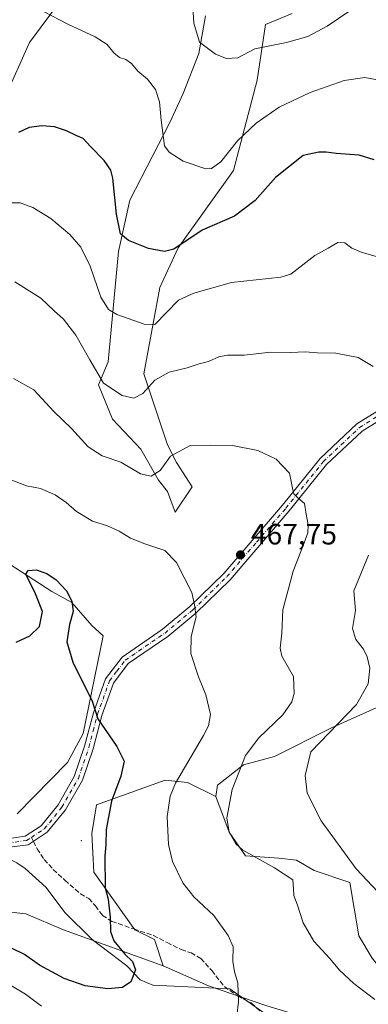
# Model space of a CAD drawing. Units: metres. Extents: x 580454 to 583907, y 4703444 to 4705804.
# Drawn here: x 580685 to 580803, y 4705139 to 4705473 of the extents above; entities that cross this region are included whole.
import ezdxf

# ---------------------------------------------------------------- set-up
doc = ezdxf.new("R2010")
doc.units = ezdxf.units.M
doc.header["$MEASUREMENT"] = 0
doc.linetypes.add('DGN Style 3', pattern=[2.307223458686699, 1.648016756204785, -0.6592067024819142])
doc.linetypes.add('DGN Style 4', pattern=[2.6384748266838614, 1.318413404963828, -0.6592067024819142, 0.001648016756204785, -0.6592067024819142])
for name, color, linetype, lineweight in [('Arbolado forestal CxS', 92, 'Continuous', 0), ('Camino Cxs', 7, 'Continuous', 0), ('Camino eje', 30, 'DGN Style 4', 13), ('Centroide de Edificación ligera', 7, 'Continuous', 0), ('Cultivos herbáceos CxS', 92, 'Continuous', 0), ('Curva de nivel maestra', 30, 'Continuous', 30), ('Curva de nivel normal', 30, 'Continuous', 0), ('Espacio natural protegido', 121, 'Continuous', 13), ('Espacio natural protegido CxS', 121, 'Continuous', 0), ('Matorral CxS', 135, 'Continuous', 0), ('Punto de cota en terreno', 7, 'Continuous', 0), ('Rótulo de punto de cota en terreno', 7, 'Continuous', 0), ('Senda', 7, 'DGN Style 3', 0), ('Senda no paivmentada conexión', 7, 'DGN Style 3', 0), ('Suelo desnudo CxS', 253, 'Continuous', 0)]:
    doc.layers.add(name, color=color, linetype=linetype, lineweight=lineweight)
doc.styles.add('Style-Arial', font='txt')

# ---------------------------------------------------------------- blocks, each defined once
blk = doc.blocks.new('*U5')
at = {"layer": 'Arbolado forestal CxS', "color": 92, "linetype": 'Continuous', "lineweight": 0}
for points in [[(580819.7342999997, 4705246.200300001, 455.4440000000032), (580790.6485000001, 4705233.185500001, 461.1514000000025), (580771.4162999997, 4705223.515100001, 463.184500000003), (580760.8849, 4705220.705900001, 465.4403000000021), (580752.1035000002, 4705213.7169, 466.6647999999987), (580751.5087000001, 4705209.9011, 466.6487999999954), (580741.9617, 4705214.6711, 469.3353999999963), (580734.4316999996, 4705215.424100001, 471.7804000000033), (580711.0856999997, 4705207.1373, 476.3798999999999), (580709.5795, 4705197.343499999, 476.4578000000038), (580710.2213000003, 4705184.257300001, 476.1021999999939), (580724.0730999997, 4705164.762499999, 474.0840000000026), (580730.7669000002, 4705161.4135, 473.4060999999929), (580733.6876999997, 4705152.5417, 473.9612999999954), (580699.9751000004, 4705164.762499999, 477.2758000000031), (580687.2571, 4705170.119899999, 478.2888999999996), (580659.1457000002, 4705173.343900001, 480.5769)], [(580684.2335000001, 4705204.101500001, 479.7485000000015), (580701.2950999998, 4705221.451500001, 477.6202999999951), (580706.5679000001, 4705231.245300001, 476.1888000000035), (580713.3441000005, 4705264.395099999, 474.4177000000054), (580709.6092999997, 4705267.893300001, 474.7810999999929), (580702.8019000003, 4705275.694900001, 475.0751000000019), (580696.0245000003, 4705279.462099999, 475.1203999999998), (580667.3673, 4705297.933300001, 471.4597000000067)], [(580674.1879000004, 4705433.9067, 448.9695999999968), (580688.4972999999, 4705465.547700001, 446.0167999999976), (580702.8846000005, 4705485.0647, 443.287599999996)], [(580747.9907000001, 4705474.5887, 439.4348000000027), (580745.7317000004, 4705461.781099999, 440.6711000000069), (580740.4587000003, 4705448.219500001, 442.7010000000009), (580735.9408999998, 4705438.425899999, 444.4541999999929), (580722.3843, 4705412.057700001, 448.8168000000006), (580718.6193000004, 4705394.7303, 451.3414000000049), (580715.0396999996, 4705357.2893, 458.4407999999967), (580711.8403000003, 4705349.5261, 460.5402000000031), (580716.4983000001, 4705337.840500001, 461.534799999994), (580726.1492, 4705327.678500001, 463.0185000000056), (580732.1721000001, 4705317.130899999, 465.1217999999935), (580735.1864999998, 4705313.364900001, 466.0485999999946), (580737.7929999996, 4705306.3071, 467.2216000000044), (580743.4704999998, 4705314.8705, 466.7547999999952), (580738.1980999997, 4705323.1577, 465.3567999999942), (580735.1863000002, 4705329.185699999, 464.0432000000001), (580727.1372999996, 4705353.1987, 458.2082999999984), (580732.5470000004, 4705382.475500001, 451.902700000006), (580738.7583999997, 4705395.882099999, 449.5293999999994), (580748.7427000003, 4705409.796499999, 447.0475000000006), (580757.5405000001, 4705422.126700001, 446.2109999999957), (580765.4773000004, 4705452.7007, 441.9256000000024), (580768.3234000001, 4705471.573899999, 437.8405999999959), (580777.3602, 4705475.340700001, 437.0923999999941)]]:
    blk.add_polyline3d(points, dxfattribs=at)
blk = doc.blocks.new('*U11')
at = {"layer": 'Cultivos herbáceos CxS', "color": 92, "linetype": 'Continuous', "lineweight": 0}
for points in [[(580777.3602, 4705475.340700001, 437.0923999999941), (580768.3234000001, 4705471.573899999, 437.8405999999959), (580765.4773000004, 4705452.7007, 441.9256000000024), (580757.5405000001, 4705422.126700001, 446.2109999999957), (580748.7427000003, 4705409.796499999, 447.0475000000006), (580738.7583999997, 4705395.882099999, 449.5293999999994), (580732.5470000004, 4705382.475500001, 451.902700000006), (580727.1372999996, 4705353.1987, 458.2082999999984), (580735.1863000002, 4705329.185699999, 464.0432000000001), (580738.1980999997, 4705323.1577, 465.3567999999942), (580743.4704999998, 4705314.8705, 466.7547999999952), (580737.7929999996, 4705306.3071, 467.2216000000044), (580735.1864999998, 4705313.364900001, 466.0485999999946), (580732.1721000001, 4705317.130899999, 465.1217999999935), (580726.1492, 4705327.678500001, 463.0185000000056), (580716.4983000001, 4705337.840500001, 461.534799999994), (580711.8403000003, 4705349.5261, 460.5402000000031), (580715.0396999996, 4705357.2893, 458.4407999999967), (580718.6193000004, 4705394.7303, 451.3414000000049), (580722.3843, 4705412.057700001, 448.8168000000006), (580735.9408999998, 4705438.425899999, 444.4541999999929), (580740.4587000003, 4705448.219500001, 442.7010000000009), (580745.7317000004, 4705461.781099999, 440.6711000000069), (580747.9907000001, 4705474.5887, 439.4348000000027)], [(580702.8846000005, 4705485.0647, 443.287599999996), (580688.4972999999, 4705465.547700001, 446.0167999999976), (580674.1879000004, 4705433.9067, 448.9695999999968)], [(580667.3673, 4705297.933300001, 471.4597000000067), (580696.0245000003, 4705279.462099999, 475.1203999999998), (580702.8019000003, 4705275.694900001, 475.0751000000019), (580709.6092999997, 4705267.893300001, 474.7810999999929), (580713.3441000005, 4705264.395099999, 474.4177000000054), (580706.5679000001, 4705231.245300001, 476.1888000000035), (580701.2950999998, 4705221.451500001, 477.6202999999951), (580684.2335000001, 4705204.101500001, 479.7485000000015)]]:
    blk.add_polyline3d(points, dxfattribs=at)
blk = doc.blocks.new('*U14')
at = {"layer": 'Espacio natural protegido CxS', "color": 121, "linetype": 'Continuous', "lineweight": 0, "flags": 128}
blk.add_lwpolyline([(580684.2020999999, 4705187.493199999), (580686.9931000003, 4705185.4942), (580694.0501000005, 4705179.0443), (580700.3911000005, 4705170.597200001), (580709.6701, 4705161.424199999), (580721.3631000007, 4705152.534200001), (580725.8771000009, 4705147.755300002), (580730.2271000005, 4705146.027199999), (580756.2327000002, 4705144.764699998), (580769.7264999992, 4705135.239600002)], dxfattribs=at)
blk = doc.blocks.new('5PATER')
at = {"layer": 'Matorral CxS', "linetype": 'Continuous', "lineweight": 0}
h = blk.add_hatch(color=51, dxfattribs=at)
edge = h.paths.add_edge_path()
edge.add_ellipse((0, 0), major_axis=(-0.1095731443231308, -0.1110710700762829), ratio=0.9994222409660322, start_angle=0, end_angle=360)

msp = doc.modelspace()

# ---------------------------------------------------------------- linework, layer by layer
at = {"layer": 'Arbolado forestal CxS', "color": 92, "linetype": 'Continuous', "lineweight": 0}
for points in [[(580702.8846000005, 4705485.0647, 443.287599999996), (580688.4972999999, 4705465.547700001, 446.0167999999976), (580674.1879000004, 4705433.9067, 448.9695999999968)], [(580777.3602, 4705475.340700001, 437.0923999999941), (580768.3234000001, 4705471.573899999, 437.8405999999959), (580765.4773000004, 4705452.7007, 441.9256000000024), (580757.5405000001, 4705422.126700001, 446.2109999999957), (580748.7427000003, 4705409.796499999, 447.0475000000006), (580738.7583999997, 4705395.882099999, 449.5293999999994), (580732.5470000004, 4705382.475500001, 451.902700000006), (580727.1372999996, 4705353.1987, 458.2082999999984), (580735.1863000002, 4705329.185699999, 464.0432000000001), (580738.1980999997, 4705323.1577, 465.3567999999942), (580743.4704999998, 4705314.8705, 466.7547999999952), (580737.7929999996, 4705306.3071, 467.2216000000044), (580735.1864999998, 4705313.364900001, 466.0485999999946), (580732.1721000001, 4705317.130899999, 465.1217999999935), (580726.1492, 4705327.678500001, 463.0185000000056), (580716.4983000001, 4705337.840500001, 461.534799999994), (580711.8403000003, 4705349.5261, 460.5402000000031), (580715.0396999996, 4705357.2893, 458.4407999999967), (580718.6193000004, 4705394.7303, 451.3414000000049), (580722.3843, 4705412.057700001, 448.8168000000006), (580735.9408999998, 4705438.425899999, 444.4541999999929), (580740.4587000003, 4705448.219500001, 442.7010000000009), (580745.7317000004, 4705461.781099999, 440.6711000000069), (580747.9907000001, 4705474.5887, 439.4348000000027)], [(580667.3673, 4705297.933300001, 471.4597000000067), (580696.0245000003, 4705279.462099999, 475.1203999999998), (580702.8019000003, 4705275.694900001, 475.0751000000019), (580709.6092999997, 4705267.893300001, 474.7810999999929), (580713.3441000005, 4705264.395099999, 474.4177000000054), (580706.5679000001, 4705231.245300001, 476.1888000000035), (580701.2950999998, 4705221.451500001, 477.6202999999951), (580684.2335000001, 4705204.101500001, 479.7485000000015)], [(580819.7342999997, 4705246.200300001, 455.4440000000032), (580790.6485000001, 4705233.185500001, 461.1514000000025), (580771.4162999997, 4705223.515100001, 463.184500000003), (580760.8849, 4705220.705900001, 465.4403000000021), (580752.1035000002, 4705213.7169, 466.6647999999987), (580751.5087000001, 4705209.9011, 466.6487999999954)], [(580459.7879999997, 4705242.362299999, 487.2584999999963), (580485.7059000004, 4705235.6513, 483.2415000000037), (580516.2549000002, 4705230.2599, 481.2287999999971), (580532.3602999998, 4705208.833900001, 482.2171999999992), (580561.7780999999, 4705190.091700001, 482.4309000000067), (580622.2660999997, 4705176.7623, 476.1619999999967), (580659.1457000002, 4705173.343900001, 480.5769), (580687.2571, 4705170.119899999, 478.2888999999996), (580699.9751000004, 4705164.762499999, 477.2758000000031), (580733.6876999997, 4705152.5417, 473.9612999999954)], [(580768.7692999998, 4705138.941299999, 469.0323000000063), (580749.0060999999, 4705145.717499999, 471.7531000000017), (580733.6876999997, 4705152.5417, 473.9612999999954), (580730.7669000002, 4705161.4135, 473.4060999999929), (580724.0730999997, 4705164.762499999, 474.0840000000026), (580710.2213000003, 4705184.257300001, 476.1021999999939), (580709.5795, 4705197.343499999, 476.4578000000038), (580711.0856999997, 4705207.1373, 476.3798999999999), (580734.4316999996, 4705215.424100001, 471.7804000000033), (580741.9617, 4705214.6711, 469.3353999999963), (580751.5087000001, 4705209.9011, 466.6487999999954), (580756.0815000003, 4705197.880100001, 465.6254000000045), (580761.5418999996, 4705189.808700001, 465.2719999999972), (580772.8383, 4705189.0549, 463.6833999999944), (580778.8623000003, 4705188.302100001, 462.9762000000047), (580784.8043000001, 4705184.846899999, 462.5959000000003), (580796.9363000002, 4705180.767899999, 460.9035000000004), (580799.9489000002, 4705162.686899999, 462.6731), (580804.4669000005, 4705155.153100001, 463.1502000000037)], [(580751.5087000001, 4705209.9011, 466.6487999999954), (580741.9617, 4705214.6711, 469.3353999999963), (580734.4316999996, 4705215.424100001, 471.7804000000033), (580711.0856999997, 4705207.1373, 476.3798999999999), (580709.5795, 4705197.343499999, 476.4578000000038), (580710.2213000003, 4705184.257300001, 476.1021999999939), (580724.0730999997, 4705164.762499999, 474.0840000000026), (580730.7669000002, 4705161.4135, 473.4060999999929), (580733.6876999997, 4705152.5417, 473.9612999999954)], [(580751.5087000001, 4705209.9011, 466.6487999999954), (580741.9617, 4705214.6711, 469.3353999999963), (580734.4316999996, 4705215.424100001, 471.7804000000033), (580711.0856999997, 4705207.1373, 476.3798999999999), (580709.5795, 4705197.343499999, 476.4578000000038), (580710.2213000003, 4705184.257300001, 476.1021999999939), (580724.0730999997, 4705164.762499999, 474.0840000000026), (580730.7669000002, 4705161.4135, 473.4060999999929), (580733.6876999997, 4705152.5417, 473.9612999999954)], [(580751.5087000001, 4705209.9011, 466.6487999999954), (580756.0815000003, 4705197.880100001, 465.6254000000045), (580761.5418999996, 4705189.808700001, 465.2719999999972), (580772.8383, 4705189.0549, 463.6833999999944), (580778.8623000003, 4705188.302100001, 462.9762000000047), (580784.8043000001, 4705184.846899999, 462.5959000000003), (580796.9363000002, 4705180.767899999, 460.9035000000004), (580799.9489000002, 4705162.686899999, 462.6731), (580804.4669000005, 4705155.153100001, 463.1502000000037), (580809.4137000004, 4705148.926100001, 463.2753999999986), (580815.0097000003, 4705146.112299999, 462.9953999999998), (580827.8130999999, 4705141.591499999, 462.3853999999993), (580841.8006999996, 4705140.989700001, 461.1496000000043), (580852.4649, 4705153.8079, 458.5424000000058), (580861.7390999999, 4705178.045299999, 454.1101999999955), (580875.3954999996, 4705199.5909, 450.1095999999961), (580876.7377000004, 4705201.708100001, 449.7167999999947), (580887.9304999998, 4705211.113100001, 448.1067999999942), (580889.7496999997, 4705212.641899999, 447.8717000000034)], [(580733.6876999997, 4705152.5417, 473.9612999999954), (580749.0060999999, 4705145.717499999, 471.7531000000017), (580768.7692999998, 4705138.941299999, 469.0323000000063), (580785.3365000002, 4705134.0363, 467.7360999999946), (580806.4445000002, 4705120.285700001, 466.7125999999989), (580839.5592999998, 4705112.381899999, 465.2253000000055), (580868.2494999999, 4705102.5239, 465.4303999999975), (580876.5727000004, 4705096.260700001, 465.3937000000006), (580884.9429000001, 4705085.551700001, 464.7026000000042), (580900.9423000002, 4705074.288699999, 465.8019999999961), (580933.4769000001, 4705061.295499999, 465.2364999999991), (580974.8552999999, 4705052.8441, 466.3634000000021), (580986.8092999998, 4705045.226299999, 463.9973999999929), (581016.9316999996, 4705030.494100001, 460.9551000000066), (581065.1277000001, 4705020.4485, 460.1790000000037)]]:
    msp.add_polyline3d(points, dxfattribs=at)
at = {"layer": 'Camino Cxs', "color": 7, "linetype": 'Continuous', "lineweight": 0}
for points in [[(580816.3400999998, 4705343.270099999, 460.7234999999928), (580801.1001000004, 4705333.8201, 462.5558000000019), (580789.0301000001, 4705322.420100001, 463.7364999999991), (580776.3800999997, 4705306.710100001, 466.7293999999966), (580756.3800999997, 4705283.4301, 470.0347000000039), (580744.7801000001, 4705272.100099999, 471.0123000000021), (580735.2301000003, 4705264.1501, 471.5151999999944), (580721.8800999997, 4705255.0101, 473.2333000000072), (580716.8400999998, 4705248.390100001, 475.843399999998), (580712.9600999998, 4705237.350099999, 475.7538000000059), (580709.9700999996, 4705226.130100001, 476.6150000000052), (580706.3800999997, 4705215.4301, 477.4187999999995), (580700.6601, 4705205.420100001, 478.9519), (580694.4700999996, 4705197.790100001, 479.5265999999974), (580688.0201000003, 4705193.5701, 480.1132999999973), (580680.8400999998, 4705192.600099999, 480.8505000000005)], [(580816.3400999998, 4705343.270099999, 460.7234999999928), (580801.1001000004, 4705333.8201, 462.5558000000019), (580789.0301000001, 4705322.420100001, 463.7364999999991), (580776.3800999997, 4705306.710100001, 466.7293999999966), (580756.3800999997, 4705283.4301, 470.0347000000039), (580744.7801000001, 4705272.100099999, 471.0123000000021), (580735.2301000003, 4705264.1501, 471.5151999999944), (580721.8800999997, 4705255.0101, 473.2333000000072), (580716.8400999998, 4705248.390100001, 475.843399999998), (580712.9600999998, 4705237.350099999, 475.7538000000059), (580709.9700999996, 4705226.130100001, 476.6150000000052), (580706.3800999997, 4705215.4301, 477.4187999999995), (580700.6601, 4705205.420100001, 478.9519), (580694.4700999996, 4705197.790100001, 479.5265999999974), (580688.0201000003, 4705193.5701, 480.1132999999973), (580680.8400999998, 4705192.600099999, 480.8505000000005)], [(580680.8701, 4705195.630100001, 480.4686999999976), (580686.9501, 4705196.450099999, 479.8732000000019), (580692.4401000004, 4705200.040100001, 479.0837000000029), (580698.1801000005, 4705207.120100001, 478.4627000000037), (580703.6300999997, 4705216.6601, 477.6135000000068), (580707.1001000004, 4705227.0001, 476.4281999999948), (580710.0900999998, 4705238.2401, 475.4792000000016), (580714.1601, 4705249.8301, 474.7618999999977), (580719.7901, 4705257.210100001, 473.5685999999987), (580733.4200999998, 4705266.550100001, 471.9006999999983), (580742.7701000003, 4705274.3301, 470.7862000000023), (580754.1901000004, 4705285.4801, 470.5304999999935), (580774.0701000001, 4705308.630100001, 466.4223000000056), (580786.8201000001, 4705324.470100001, 464.6226000000024), (580799.2600999996, 4705336.210100001, 462.760500000004), (580814.8800999997, 4705345.9001, 460.805600000007)], [(580680.8701, 4705195.630100001, 480.4686999999976), (580686.9501, 4705196.450099999, 479.8732000000019), (580692.4401000004, 4705200.040100001, 479.0837000000029), (580698.1801000005, 4705207.120100001, 478.4627000000037), (580703.6300999997, 4705216.6601, 477.6135000000068), (580707.1001000004, 4705227.0001, 476.4281999999948), (580710.0900999998, 4705238.2401, 475.4792000000016), (580714.1601, 4705249.8301, 474.7618999999977), (580719.7901, 4705257.210100001, 473.5685999999987), (580733.4200999998, 4705266.550100001, 471.9006999999983), (580742.7701000003, 4705274.3301, 470.7862000000023), (580754.1901000004, 4705285.4801, 470.5304999999935), (580774.0701000001, 4705308.630100001, 466.4223000000056), (580786.8201000001, 4705324.470100001, 464.6226000000024), (580799.2600999996, 4705336.210100001, 462.760500000004), (580814.8800999997, 4705345.9001, 460.805600000007)]]:
    msp.add_polyline3d(points, dxfattribs=at)
at = {"layer": 'Camino eje', "color": 30, "linetype": 'DGN Style 4', "lineweight": 13}
for points in [[(580689.0975000003, 4705196.065099999, 479.6628000000055), (580693.4550999999, 4705198.915100001, 479.2097000000067), (580699.4200999998, 4705206.270099999, 478.5939000000071), (580705.0050999997, 4705216.045100001, 477.5111000000034), (580708.5351, 4705226.565099999, 476.450800000006), (580710.0301000001, 4705232.175100001, 476.7260999999999), (580711.5251000002, 4705237.795100001, 475.4839000000065), (580715.5000999998, 4705249.110099999, 475.195000000007), (580718.0201000003, 4705252.420100001, 473.5908999999957), (580720.8350999998, 4705256.110099999, 473.3889999999956), (580727.6501000002, 4705260.780099999, 472.7387000000017), (580734.3251, 4705265.350099999, 471.6714999999967), (580743.7751000002, 4705273.215100001, 470.7703000000038), (580755.2851, 4705284.4551, 470.0823999999994), (580765.2851, 4705296.095100001, 467.8427999999985), (580775.2251000004, 4705307.670100001, 466.2774000000064), (580787.9250999996, 4705323.4451, 463.9970999999932), (580793.9600999998, 4705329.145099999, 463.4496999999974), (580800.1801000005, 4705335.015100001, 462.5305999999982), (580815.6101000002, 4705344.585100001, 460.6796999999933)], [(580680.8551000003, 4705194.1151, 480.659799999994), (580687.4851000002, 4705195.0101, 480.0001000000047), (580689.0975000003, 4705196.065099999, 479.6628000000055)]]:
    msp.add_polyline3d(points, dxfattribs=at)
at = {"layer": 'Centroide de Edificación ligera', "color": 7, "linetype": 'Continuous', "lineweight": 0}
msp.add_point((580706, 4705195, 481.4649999999965), dxfattribs=at)
at = {"layer": 'Cultivos herbáceos CxS', "color": 92, "linetype": 'Continuous', "lineweight": 0}
for points in [[(580702.8846000005, 4705485.0647, 443.287599999996), (580688.4972999999, 4705465.547700001, 446.0167999999976), (580674.1879000004, 4705433.9067, 448.9695999999968)], [(580777.3602, 4705475.340700001, 437.0923999999941), (580768.3234000001, 4705471.573899999, 437.8405999999959), (580765.4773000004, 4705452.7007, 441.9256000000024), (580757.5405000001, 4705422.126700001, 446.2109999999957), (580748.7427000003, 4705409.796499999, 447.0475000000006), (580738.7583999997, 4705395.882099999, 449.5293999999994), (580732.5470000004, 4705382.475500001, 451.902700000006), (580727.1372999996, 4705353.1987, 458.2082999999984), (580735.1863000002, 4705329.185699999, 464.0432000000001), (580738.1980999997, 4705323.1577, 465.3567999999942), (580743.4704999998, 4705314.8705, 466.7547999999952), (580737.7929999996, 4705306.3071, 467.2216000000044), (580735.1864999998, 4705313.364900001, 466.0485999999946), (580732.1721000001, 4705317.130899999, 465.1217999999935), (580726.1492, 4705327.678500001, 463.0185000000056), (580716.4983000001, 4705337.840500001, 461.534799999994), (580711.8403000003, 4705349.5261, 460.5402000000031), (580715.0396999996, 4705357.2893, 458.4407999999967), (580718.6193000004, 4705394.7303, 451.3414000000049), (580722.3843, 4705412.057700001, 448.8168000000006), (580735.9408999998, 4705438.425899999, 444.4541999999929), (580740.4587000003, 4705448.219500001, 442.7010000000009), (580745.7317000004, 4705461.781099999, 440.6711000000069), (580747.9907000001, 4705474.5887, 439.4348000000027)], [(580667.3673, 4705297.933300001, 471.4597000000067), (580696.0245000003, 4705279.462099999, 475.1203999999998), (580702.8019000003, 4705275.694900001, 475.0751000000019), (580709.6092999997, 4705267.893300001, 474.7810999999929), (580713.3441000005, 4705264.395099999, 474.4177000000054), (580706.5679000001, 4705231.245300001, 476.1888000000035), (580701.2950999998, 4705221.451500001, 477.6202999999951), (580684.2335000001, 4705204.101500001, 479.7485000000015)], [(580804.4669000005, 4705155.153100001, 463.1502000000037), (580799.9489000002, 4705162.686899999, 462.6731), (580796.9363000002, 4705180.767899999, 460.9035000000004), (580784.8043000001, 4705184.846899999, 462.5959000000003), (580778.8623000003, 4705188.302100001, 462.9762000000047), (580772.8383, 4705189.0549, 463.6833999999944), (580761.5418999996, 4705189.808700001, 465.2719999999972), (580756.0815000003, 4705197.880100001, 465.6254000000045), (580751.5087000001, 4705209.9011, 466.6487999999954), (580752.1035000002, 4705213.7169, 466.6647999999987), (580760.8849, 4705220.705900001, 465.4403000000021), (580771.4162999997, 4705223.515100001, 463.184500000003), (580790.6485000001, 4705233.185500001, 461.1514000000025), (580819.7342999997, 4705246.200300001, 455.4440000000032)], [(580819.7342999997, 4705246.200300001, 455.4440000000032), (580790.6485000001, 4705233.185500001, 461.1514000000025), (580771.4162999997, 4705223.515100001, 463.184500000003), (580760.8849, 4705220.705900001, 465.4403000000021), (580752.1035000002, 4705213.7169, 466.6647999999987), (580751.5087000001, 4705209.9011, 466.6487999999954)], [(580751.5087000001, 4705209.9011, 466.6487999999954), (580756.0815000003, 4705197.880100001, 465.6254000000045), (580761.5418999996, 4705189.808700001, 465.2719999999972), (580772.8383, 4705189.0549, 463.6833999999944), (580778.8623000003, 4705188.302100001, 462.9762000000047), (580784.8043000001, 4705184.846899999, 462.5959000000003), (580796.9363000002, 4705180.767899999, 460.9035000000004), (580799.9489000002, 4705162.686899999, 462.6731), (580804.4669000005, 4705155.153100001, 463.1502000000037), (580809.4137000004, 4705148.926100001, 463.2753999999986), (580815.0097000003, 4705146.112299999, 462.9953999999998), (580827.8130999999, 4705141.591499999, 462.3853999999993), (580841.8006999996, 4705140.989700001, 461.1496000000043), (580852.4649, 4705153.8079, 458.5424000000058), (580861.7390999999, 4705178.045299999, 454.1101999999955), (580875.3954999996, 4705199.5909, 450.1095999999961), (580876.7377000004, 4705201.708100001, 449.7167999999947), (580887.9304999998, 4705211.113100001, 448.1067999999942), (580889.7496999997, 4705212.641899999, 447.8717000000034)]]:
    msp.add_polyline3d(points, dxfattribs=at)
at = {"layer": 'Curva de nivel maestra', "color": 30, "linetype": 'Continuous', "lineweight": 30, "flags": 128}
for points, elevation in [([(580805.1799999997, 4705425.720100001), (580800.0599999996, 4705427.350099999), (580792.2699999996, 4705427.860099999), (580788.9000000004, 4705428.360099999), (580786.4299999997, 4705428.300100001), (580781.04, 4705427.210100001), (580771.7599999999, 4705419.800100001), (580764.8899999997, 4705412.0001), (580757.8899999997, 4705406.690099999), (580746.8899999997, 4705401.9101), (580737.29, 4705395.5101), (580734.1500000004, 4705394.6801), (580728.7400000002, 4705395.6801), (580721.9199999999, 4705398.4101), (580719.2599999999, 4705400.700099999), (580717.9100000003, 4705407.370100001), (580716.6399999997, 4705419.5801), (580715.9600000001, 4705422.210100001), (580713.7599999999, 4705425.520099999), (580708.9500000002, 4705430.380100001), (580706.5700000003, 4705433.0001), (580704.4400000004, 4705433.8301), (580701.0099999999, 4705435.530099999), (580696.8899999997, 4705436.920100001), (580692.6200000001, 4705437.300100001), (580688.3300000001, 4705436.700099999), (580684.6900000004, 4705435.020099999)], 450), ([(580683.9400000004, 4705262.300100001), (580688.5300000003, 4705264.4001), (580691.8499999996, 4705267.590100001), (580692.8499999996, 4705272.6801), (580690.5199999996, 4705278.6601), (580687.2100000001, 4705285.290100001), (580688.04, 4705286.5101), (580690.6799999997, 4705286.770099999), (580694.3200000003, 4705285.5101), (580697.4600000001, 4705283.370100001), (580700.9800000004, 4705279.590100001), (580702.8099999996, 4705276.1501), (580703.2300000004, 4705272.690099999), (580701.9699999997, 4705268.2301), (580701.0499999998, 4705262.380100001), (580703.0899999999, 4705255.5101), (580709.6600000003, 4705242.280099999), (580711.6100000005, 4705236.280099999), (580718.0599999996, 4705226.9101), (580720.4600000001, 4705221.880100001), (580719.3899999997, 4705216.860099999), (580716.25, 4705208.290100001), (580714.4400000004, 4705198.7301), (580714.3099999996, 4705193.520099999), (580713.9900000002, 4705189.840100001), (580714.0800000001, 4705178.9301), (580715.0499999998, 4705175.120100001), (580715.7800000003, 4705169.030099999), (580715.9100000003, 4705164.140100001), (580717.0599999996, 4705161.0001), (580720.7000000002, 4705156.520099999), (580723.2800000003, 4705154.0101), (580724.3499999996, 4705151.190099999), (580722.79, 4705147.0701), (580719.9299999997, 4705145.140100001), (580715, 4705144.7401), (580707.3399999999, 4705145.770099999), (580700.2100000001, 4705148.280099999), (580691.8799999999, 4705152.7601), (580686.7400000002, 4705156.3301), (580682.3399999999, 4705158.530099999)], 475)]:
    msp.add_lwpolyline(points, dxfattribs=dict(at, elevation=elevation))
at = {"layer": 'Curva de nivel normal', "color": 30, "linetype": 'Continuous', "lineweight": 0, "flags": 128}
for points, elevation in [([(580743.6200000001, 4705479.550100001), (580744.1100000005, 4705472.130100001), (580745.9500000002, 4705465.690099999), (580751.4100000003, 4705461.520099999), (580755.0999999996, 4705460.050100001), (580758.9299999997, 4705460.300100001), (580764.6900000004, 4705463.4301), (580775.4600000001, 4705465.5601), (580782.6699999999, 4705467.5801), (580789.1699999999, 4705471.040100001), (580796.8899999997, 4705476.2601)], 440), ([(580809.1600000003, 4705452.2501), (580801.9199999999, 4705453.6801), (580795.0199999996, 4705452.610099999), (580783.4199999999, 4705448.5801), (580772.9400000004, 4705443.5601), (580765.1500000004, 4705438.1501), (580758.8899999997, 4705432.170100001), (580753.2199999997, 4705425.100099999), (580750.0099999999, 4705422.8201), (580748.1299999999, 4705422.6801), (580740.5199999996, 4705425.270099999), (580735.7599999999, 4705428.350099999), (580734.1799999997, 4705430.520099999), (580733.04, 4705439.1601), (580732.4600000001, 4705445.370100001), (580731.0599999996, 4705449.610099999), (580728.4400000004, 4705453.140100001), (580725.1399999997, 4705455.800100001), (580722.9299999997, 4705458.460100001), (580721.0999999996, 4705459.8101), (580718.9600000001, 4705460.4101), (580716.9500000002, 4705462.040100001), (580714.7800000003, 4705464.8101), (580710.7400000002, 4705467.4101), (580701.4600000001, 4705471.720100001), (580693.2199999997, 4705475.9901)], 445), ([(580807.3899999997, 4705392.4801), (580800.7599999999, 4705394.420100001), (580797.5199999996, 4705395.850099999), (580795.1900000004, 4705397.610099999), (580792.7800000003, 4705397.770099999), (580789.5999999996, 4705395.7501), (580785.04, 4705393.3201), (580776.9699999997, 4705387.0001), (580773.5700000003, 4705385.9801), (580756.8399999999, 4705384.210100001), (580744.0300000003, 4705380.600099999), (580738.8899999997, 4705378.2301), (580730.8899999997, 4705369.890100001), (580727.3099999996, 4705370.0801), (580718.0599999996, 4705373.3101), (580715.2300000004, 4705375.0001), (580712.6200000001, 4705379.2401), (580709.04, 4705389.720100001), (580705.7999999998, 4705396.1801), (580702.1200000001, 4705400.450099999), (580695.6500000004, 4705405.8101), (580689.5499999998, 4705409.600099999), (580685.2599999999, 4705411.140100001), (580682.4800000004, 4705411.170100001)], 455), ([(580804.8099999996, 4705355.690099999), (580799.7599999999, 4705358.790100001), (580792.1600000003, 4705360.2601), (580785.9400000004, 4705360.360099999), (580781.7999999998, 4705360.6501), (580776.7599999999, 4705360.440099999), (580770.1200000001, 4705360.540100001), (580761.1600000003, 4705359.4801), (580755.4600000001, 4705359.4901), (580752.5599999996, 4705358.960100001), (580749.0800000001, 4705357.4101), (580745.9199999999, 4705356.5801), (580741.8200000003, 4705355.2501), (580735.7100000001, 4705353.8201), (580730.8499999996, 4705351.040100001), (580726.8399999999, 4705346.4901), (580723.8200000003, 4705344.960100001), (580719.8300000001, 4705345.860099999), (580713.54, 4705350.050100001), (580708.9199999999, 4705357.950099999), (580704.1799999997, 4705366.280099999), (580699.9199999999, 4705371.770099999), (580696.79, 4705374.540100001), (580692.29, 4705378.8101), (580683.4699999997, 4705384.440099999)], 460), ([(580805.3499999996, 4705141.090100001), (580798.2400000002, 4705146.590100001), (580793.3899999997, 4705151.020099999), (580790.0999999996, 4705155.0101), (580784.75, 4705160.840100001), (580781.1399999997, 4705167.050100001), (580779.1699999999, 4705173.120100001), (580777.9600000001, 4705176.360099999), (580777.8700000001, 4705178.610099999), (580777.6299999999, 4705181.700099999), (580771.3499999996, 4705185.7501), (580760.6200000001, 4705191.690099999), (580758.3300000001, 4705193.880100001), (580756.0599999996, 4705197.800100001), (580755.25, 4705202.7401), (580757.0599999996, 4705212.300100001), (580761.6200000001, 4705223.850099999), (580766.0999999996, 4705229.800100001), (580774.25, 4705237.610099999), (580777.2400000002, 4705242.0101), (580778.0300000003, 4705244.860099999), (580777.8499999996, 4705250.600099999), (580773.9000000004, 4705257.470100001), (580773.2599999999, 4705260.210100001), (580773.9199999999, 4705265.2501), (580774.2400000002, 4705273.210100001), (580777.6600000003, 4705286.3101), (580781.0999999996, 4705294.9801), (580782.7000000002, 4705299.350099999), (580782.7699999996, 4705301.9801), (580782.0800000001, 4705305.640100001), (580781.5599999996, 4705309.2401), (580779.2599999999, 4705311.210100001), (580777.9600000001, 4705312.5601), (580777.4500000002, 4705314.470100001), (580776.4400000004, 4705319.4801), (580771.9400000004, 4705324.280099999), (580765.7599999999, 4705327.170100001), (580757.1799999997, 4705328.9301), (580749.8799999999, 4705328.9901), (580742.79, 4705328.920100001), (580736.1299999999, 4705325.3301), (580732.7199999997, 4705320.4101), (580729.6299999999, 4705318.520099999), (580726.04, 4705319.3301), (580719.3499999996, 4705323.2401), (580713.0300000003, 4705325.450099999), (580708.3700000001, 4705328.450099999), (580702.6299999999, 4705334.720100001), (580696.6799999997, 4705340.440099999), (580689.9600000001, 4705347.780099999), (580683.0700000003, 4705351.640100001)], 465), ([(580681.2999999998, 4705317.610099999), (580687.4500000002, 4705315.210100001), (580692.2100000001, 4705314.300100001), (580697.1299999999, 4705312.220100001), (580700.8700000001, 4705309.630100001), (580704.4199999999, 4705306.5001), (580709.8099999996, 4705303.2301), (580714.8300000001, 4705301.640100001), (580718.8600000005, 4705299.8201), (580722.6699999999, 4705297.460100001), (580727.5300000003, 4705295.5801), (580734.25, 4705293.3301), (580738.1900000004, 4705289.270099999), (580743.3600000005, 4705279.110099999), (580744.29, 4705274.9001), (580744.9199999999, 4705270.800100001), (580743.1799999997, 4705264.130100001), (580743.1100000005, 4705258.370100001), (580745.6600000003, 4705250.470100001), (580748.1600000003, 4705244.420100001), (580749.7599999999, 4705237.7401), (580749.0999999996, 4705233.890100001), (580747.3499999996, 4705230.6601), (580737.8399999999, 4705214.4901), (580736.0199999996, 4705210.090100001), (580735.0300000003, 4705203.200099999), (580735.5099999999, 4705193.610099999), (580736.8799999999, 4705187.950099999), (580740.3399999999, 4705180.610099999), (580744.0300000003, 4705175.970100001), (580750.7999999998, 4705169.540100001), (580755.7199999997, 4705162.800100001), (580757.3600000005, 4705158.960100001), (580757.29, 4705154.110099999), (580757.8799999999, 4705150.540100001), (580758.9699999997, 4705146.770099999), (580759.2199999997, 4705140.300100001), (580758.5899999999, 4705135.630100001)], 470), ([(580809.9500000002, 4705173.720100001), (580798.9900000002, 4705185.4001), (580787.1799999997, 4705201.7301), (580782.4600000001, 4705211.110099999), (580781.7599999999, 4705217.050100001), (580783.6399999997, 4705225.0801), (580799.1799999997, 4705241.0801), (580803.0599999996, 4705248.0801), (580803.6200000001, 4705253.420100001), (580802.8099999996, 4705257.3101), (580801.54, 4705259.920100001), (580798.9199999999, 4705263.1501), (580797.8200000003, 4705266.9001), (580798.8399999999, 4705272.9301), (580798.2599999999, 4705279.700099999), (580803.2100000001, 4705291.7301)], 460), ([(580692.5, 4705138.870100001), (580687.1500000004, 4705142.9001), (580680.29, 4705147.040100001)], 470)]:
    msp.add_lwpolyline(points, dxfattribs=dict(at, elevation=elevation))
at = {"layer": 'Espacio natural protegido', "color": 121, "linetype": 'Continuous', "lineweight": 13, "flags": 128}
msp.add_lwpolyline([(580769.7264999998, 4705135.239600004), (580756.2327000007, 4705144.764699998), (580730.2271000011, 4705146.027199998), (580725.8771000014, 4705147.755300002), (580721.3631000012, 4705152.534199999), (580709.6701000005, 4705161.4242), (580700.391100001, 4705170.597200001), (580694.050100001, 4705179.044300001), (580686.9931000009, 4705185.494199999), (580684.2021000005, 4705187.4932), (580669.2860000014, 4705194.769200004), (580655.9691000015, 4705200.966300001), (580646.7691000014, 4705203.652200002), (580603.8261000006, 4705212.288200002), (580593.9500000019, 4705213.638200002), (580577.3581000014, 4705219.866200001), (580568.3631000009, 4705223.989200002), (580553.0011000009, 4705229.214200002), (580529.4801000013, 4705236.941199999), (580503.1131000015, 4705248.321200001), (580482.6151000002, 4705258.755300002), (580469.4611000011, 4705262.028199999), (580462.6951000004, 4705263.471300002), (580459.5328881476, 4705264.506903879)], dxfattribs=at)
at = {"layer": 'Senda', "color": 7, "linetype": 'DGN Style 3', "lineweight": 0}
msp.add_polyline3d([(580689.7795000002, 4705194.721200001, 479.7578999999969), (580691.0673000002, 4705192.183900001, 480.0540000000037), (580693.4486999996, 4705188.5327, 480.857600000003), (580696.4649, 4705185.198899999, 480.3393000000069), (580700.4336999999, 4705181.547700001, 480.2746000000043), (580705.6722999997, 4705176.9439, 479.0620999999956), (580708.5299000005, 4705175.3565, 478.633600000001), (580710.7522999998, 4705172.816500001, 477.888300000006), (580713.1337000001, 4705169.6415, 477.1282000000065), (580716.3086999999, 4705167.5777, 477.0583000000043), (580723.7698999997, 4705165.037699999, 476.5849000000017), (580730.4375, 4705162.815099999, 474.6379000000015), (580735.0411, 4705160.433900001, 474.2342999999965), (580739.8037, 4705158.0527, 473.311400000006), (580743.1375000002, 4705156.941500001, 473.234500000006), (580746.4713000003, 4705155.036499999, 473.8634000000021), (580750.1224999996, 4705150.9089, 471.9124000000011), (580754.4086999996, 4705145.511299999, 470.7983999999997), (580758.8537, 4705142.336300001, 470.1955000000017), (580763.4574999996, 4705139.9551, 469.5780999999988), (580769.8075000001, 4705134.2401, 468.9018999999971)], dxfattribs=at)
at = {"layer": 'Senda no paivmentada conexión', "color": 7, "linetype": 'DGN Style 3', "lineweight": 0, "extrusion": (-0.02850022038307317, 0.05616047819548996, 0.9980148987499988), "elevation": 248175.004387532, "flags": 128}
msp.add_lwpolyline([(-2647118.049000603, -3925206.398511647), (-2647118.049000603, -3925204.888466874)], dxfattribs=at)
at = {"layer": 'Suelo desnudo CxS', "color": 253, "linetype": 'Continuous', "lineweight": 0}
for points in [[(580461.1220000006, 4705126.773600001, 425.7538999999961), (580460.0700000003, 4705217.890000001, 482.1771000000008), (580459.7871000003, 4705242.362500001, 487.258600000001), (580485.7059000004, 4705235.6513, 483.2415000000037), (580516.2549000002, 4705230.2599, 481.2287999999971), (580532.3602999998, 4705208.833900001, 482.2171999999992), (580561.7780999999, 4705190.091700001, 482.4309000000067), (580622.2660999997, 4705176.7623, 476.1619999999967), (580659.1457000002, 4705173.343900001, 480.5769), (580687.2571, 4705170.119899999, 478.2888999999996), (580699.9751000004, 4705164.762499999, 477.2758000000031), (580733.6876999997, 4705152.5417, 473.9612999999954), (580749.0060999999, 4705145.717499999, 471.7531000000017), (580768.7692999998, 4705138.941299999, 469.0323000000063)], [(580459.7879999997, 4705242.362299999, 487.2584999999963), (580485.7059000004, 4705235.6513, 483.2415000000037), (580516.2549000002, 4705230.2599, 481.2287999999971), (580532.3602999998, 4705208.833900001, 482.2171999999992), (580561.7780999999, 4705190.091700001, 482.4309000000067), (580622.2660999997, 4705176.7623, 476.1619999999967), (580659.1457000002, 4705173.343900001, 480.5769), (580687.2571, 4705170.119899999, 478.2888999999996), (580699.9751000004, 4705164.762499999, 477.2758000000031), (580733.6876999997, 4705152.5417, 473.9612999999954)], [(580733.6876999997, 4705152.5417, 473.9612999999954), (580749.0060999999, 4705145.717499999, 471.7531000000017), (580768.7692999998, 4705138.941299999, 469.0323000000063), (580785.3365000002, 4705134.0363, 467.7360999999946), (580806.4445000002, 4705120.285700001, 466.7125999999989), (580839.5592999998, 4705112.381899999, 465.2253000000055), (580868.2494999999, 4705102.5239, 465.4303999999975), (580876.5727000004, 4705096.260700001, 465.3937000000006), (580884.9429000001, 4705085.551700001, 464.7026000000042), (580900.9423000002, 4705074.288699999, 465.8019999999961), (580933.4769000001, 4705061.295499999, 465.2364999999991), (580974.8552999999, 4705052.8441, 466.3634000000021), (580986.8092999998, 4705045.226299999, 463.9973999999929), (581016.9316999996, 4705030.494100001, 460.9551000000066), (581065.1277000001, 4705020.4485, 460.1790000000037)]]:
    msp.add_polyline3d(points, dxfattribs=at)

# ---------------------------------------------------------------- block references
at = {"layer": 'Arbolado forestal CxS', "color": 92, "linetype": 'Continuous', "lineweight": 0}
msp.add_blockref('*U5', (0, 0), dxfattribs=at)
at = {"layer": 'Cultivos herbáceos CxS', "color": 92, "linetype": 'Continuous', "lineweight": 0}
msp.add_blockref('*U11', (0, 0), dxfattribs=at)
at = {"layer": 'Espacio natural protegido CxS', "color": 121, "linetype": 'Continuous', "lineweight": 0}
msp.add_blockref('*U14', (0, 0), dxfattribs=at)
at = {"layer": 'Punto de cota en terreno', "color": 7, "linetype": 'Continuous', "lineweight": 0, "xscale": 10, "yscale": 10, "zscale": 10}
msp.add_blockref('5PATER', (580759.8700000001, 4705291.83, 467.75), dxfattribs=at)

# ---------------------------------------------------------------- texts
at = {"layer": 'Rótulo de punto de cota en terreno', "color": 7, "linetype": 'Continuous', "lineweight": 0, "style": 'Style-Arial'}
msp.add_text('467,75', height=7.000000000000002, dxfattribs=at).set_placement((580763.3978000004, 4705295.357799999))

doc.saveas('drawing.dxf')
